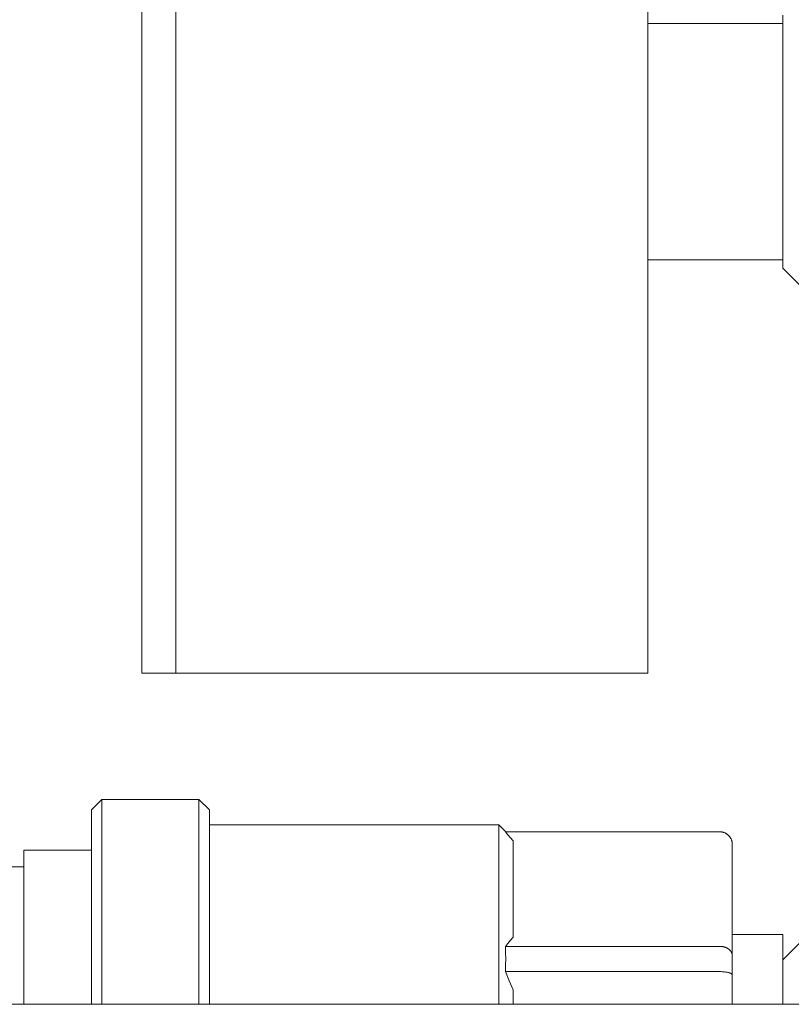
# Model space of a CAD drawing. Units: millimetres. Extents: x -1416 to 1942, y 2053 to 6928.
# Drawn here: x 244 to 290, y 2326 to 2384 of the extents above; entities that cross this region are included whole.
import ezdxf

# ---------------------------------------------------------------- set-up
doc = ezdxf.new("R2010")
doc.units = ezdxf.units.MM
doc.layers.add('Make2D$Visible$Curves$0', color=7, linetype='Continuous', lineweight=0, true_color=0xe6e6e6)
doc.layers.add('Make2D$Visible$Curves$3DCPCOLOR254', color=7, linetype='Continuous', lineweight=0, true_color=0xd6d6d6)

msp = doc.modelspace()

# ---------------------------------------------------------------- linework, layer by layer
at = {"layer": 'Make2D$Visible$Curves$0', "color": 7, "true_color": 0xffffff}
for points in [[(251.4, 2408.357), (251.4, 2376.857)], [(253.4, 2376.857), (253.4, 2408.357)], [(251.4, 2376.857), (251.4, 2345.357)], [(253.4, 2345.357), (251.4, 2345.357)]]:
    msp.add_lwpolyline(points, dxfattribs=at)
at = {"layer": 'Make2D$Visible$Curves$0'}
for points in [[(281.4, 2376.857), (281.4, 2408.357)], [(289.4, 2384.357), (289.4, 2383.857)], [(281.4, 2383.857), (289.4, 2383.857)], [(289.4, 2379.55), (289.4, 2383.857)], [(289.4, 2379.549), (289.4, 2374.164)], [(253.4, 2345.357), (253.4, 2376.857)], [(281.4, 2345.357), (281.4, 2376.857)], [(289.4, 2369.857), (289.4, 2374.164)], [(281.4, 2369.857), (289.4, 2369.857)], [(289.4, 2369.857), (289.4, 2369.357)], [(290.4, 2368.357), (289.4, 2369.357)], [(281.4, 2345.357), (253.4, 2345.357)], [(248.4, 2337.236), (249.021, 2337.857)], [(249.021, 2337.857), (254.779, 2337.857)], [(249.021, 2325.715), (249.021, 2337.857)], [(254.779, 2337.857), (255.4, 2337.236)], [(254.779, 2337.857), (254.779, 2325.715)], [(248.4, 2337.236), (248.4, 2325.715)], [(255.4, 2325.715), (255.4, 2337.236)], [(255.4, 2336.357), (272.558, 2336.357)], [(272.558, 2336.357), (272.97, 2335.945)], [(272.558, 2336.357), (272.558, 2325.715)], [(272.945, 2335.945), (273.101, 2335.768), (273.252, 2335.588), (273.4, 2335.404)], [(272.945, 2335.945), (285.653, 2335.945)], [(285.653, 2335.945), (285.679, 2335.945), (285.704, 2335.944), (285.729, 2335.941), (285.755, 2335.938), (285.78, 2335.935), (285.805, 2335.93), (285.83, 2335.924), (285.855, 2335.918), (285.879, 2335.91), (285.903, 2335.902), (285.927, 2335.893), (285.951, 2335.884), (285.974, 2335.873), (285.997, 2335.862), (286.019, 2335.85), (286.041, 2335.837), (286.063, 2335.823), (286.084, 2335.809), (286.104, 2335.794), (286.124, 2335.778), (286.144, 2335.761), (286.163, 2335.744), (286.181, 2335.727)], [(286.181, 2335.727), (286.199, 2335.708), (286.216, 2335.689), (286.232, 2335.67), (286.248, 2335.65), (286.263, 2335.629), (286.278, 2335.608), (286.291, 2335.587), (286.304, 2335.565), (286.316, 2335.542), (286.328, 2335.519), (286.338, 2335.496), (286.348, 2335.473), (286.357, 2335.449), (286.365, 2335.424), (286.372, 2335.4), (286.379, 2335.375), (286.384, 2335.351), (286.389, 2335.325), (286.393, 2335.3), (286.396, 2335.275), (286.398, 2335.25), (286.399, 2335.224), (286.4, 2335.199)], [(273.4, 2329.693), (273.4, 2335.404)], [(286.4, 2328.604), (286.4, 2335.199)], [(244.4, 2334.857), (248.4, 2334.857)], [(244.4, 2325.715), (244.4, 2334.857)], [(240.4, 2333.857), (244.4, 2333.857)], [(286.4, 2329.857), (289.4, 2329.857)], [(289.4, 2325.715), (289.4, 2329.857)], [(273.4, 2329.693), (273.252, 2329.509), (273.101, 2329.328), (272.945, 2329.151)], [(289.4, 2328.357), (290.4, 2329.357)], [(272.945, 2329.151), (272.963, 2328.776), (272.97, 2328.401), (272.963, 2328.026), (272.945, 2327.651)], [(272.945, 2329.151), (285.653, 2329.151)], [(285.653, 2329.151), (285.671, 2329.151), (285.689, 2329.151), (285.707, 2329.15), (285.725, 2329.149), (285.743, 2329.147), (285.761, 2329.145), (285.779, 2329.143), (285.797, 2329.141), (285.815, 2329.138), (285.833, 2329.135), (285.851, 2329.132), (285.869, 2329.128), (285.887, 2329.124), (285.904, 2329.119), (285.922, 2329.115), (285.939, 2329.11), (285.956, 2329.104), (285.973, 2329.099), (285.989, 2329.093), (286.006, 2329.086), (286.022, 2329.08), (286.038, 2329.073), (286.054, 2329.066), (286.069, 2329.058), (286.084, 2329.051), (286.099, 2329.043), (286.114, 2329.035), (286.128, 2329.027), (286.142, 2329.018), (286.155, 2329.009), (286.168, 2329), (286.181, 2328.991)], [(286.181, 2328.991), (286.194, 2328.982), (286.206, 2328.972), (286.218, 2328.962), (286.23, 2328.952), (286.241, 2328.942), (286.252, 2328.931), (286.263, 2328.92), (286.273, 2328.909), (286.283, 2328.898), (286.293, 2328.886), (286.302, 2328.875), (286.311, 2328.863), (286.32, 2328.851), (286.328, 2328.839), (286.336, 2328.826), (286.343, 2328.814), (286.35, 2328.801), (286.356, 2328.788), (286.362, 2328.775), (286.368, 2328.763), (286.373, 2328.75), (286.378, 2328.736), (286.382, 2328.723), (286.386, 2328.71), (286.389, 2328.697), (286.392, 2328.684), (286.394, 2328.67), (286.396, 2328.657), (286.398, 2328.644), (286.399, 2328.631), (286.4, 2328.618), (286.4, 2328.604)], [(286.4, 2327.451), (286.4, 2328.604)], [(272.945, 2327.651), (285.653, 2327.651)], [(272.945, 2327.651), (273.179, 2327.112), (273.4, 2326.567)], [(285.653, 2327.651), (285.725, 2327.65), (285.797, 2327.647), (285.869, 2327.643), (285.939, 2327.636), (286.006, 2327.627), (286.038, 2327.623), (286.069, 2327.617), (286.099, 2327.612), (286.128, 2327.606), (286.155, 2327.599), (286.181, 2327.593)], [(286.181, 2327.593), (286.206, 2327.586), (286.23, 2327.578), (286.252, 2327.571), (286.273, 2327.563), (286.283, 2327.558), (286.293, 2327.554), (286.302, 2327.55), (286.311, 2327.546), (286.32, 2327.541), (286.328, 2327.537), (286.336, 2327.532), (286.343, 2327.528), (286.35, 2327.523), (286.353, 2327.521), (286.356, 2327.518), (286.359, 2327.516), (286.362, 2327.514), (286.365, 2327.511), (286.368, 2327.509), (286.371, 2327.507), (286.373, 2327.504), (286.376, 2327.502), (286.378, 2327.499), (286.38, 2327.497), (286.382, 2327.495), (286.384, 2327.492), (286.386, 2327.49), (286.388, 2327.487), (286.389, 2327.485), (286.391, 2327.482), (286.391, 2327.481), (286.392, 2327.48), (286.393, 2327.479), (286.393, 2327.478), (286.394, 2327.476), (286.394, 2327.475), (286.395, 2327.474), (286.396, 2327.473), (286.396, 2327.472), (286.396, 2327.47), (286.397, 2327.469), (286.397, 2327.468), (286.398, 2327.467), (286.398, 2327.466), (286.398, 2327.464), (286.399, 2327.463), (286.399, 2327.462), (286.399, 2327.461), (286.399, 2327.459), (286.399, 2327.458), (286.4, 2327.457), (286.4, 2327.456), (286.4, 2327.455), (286.4, 2327.453), (286.4, 2327.452), (286.4, 2327.451)], [(286.4, 2325.715), (286.4, 2327.451)], [(273.4, 2325.715), (273.4, 2326.567)]]:
    msp.add_lwpolyline(points, dxfattribs=at)
at = {"layer": 'Make2D$Visible$Curves$3DCPCOLOR254'}
msp.add_lwpolyline([(95.082, 2325.715), (298.15, 2325.715)], dxfattribs=at)

doc.saveas('drawing.dxf')
